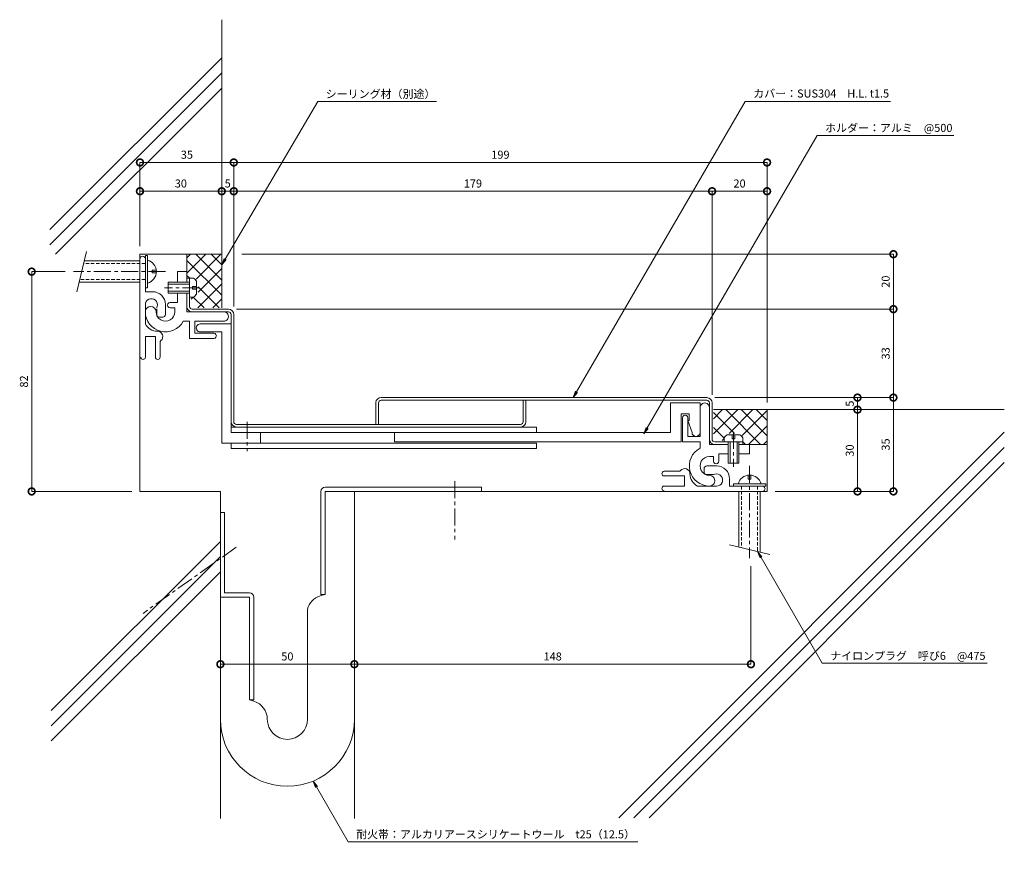
# Model space of a CAD drawing. Units: millimetres. Extents: x 53 to 420, y 421 to 733.
import ezdxf
from ezdxf import colors
from ezdxf.entities.mleader import LeaderData, LeaderLine
from ezdxf.math import Vec2, Vec3

# ---------------------------------------------------------------- set-up
doc = ezdxf.new("R2010")
doc.units = ezdxf.units.MM
doc.header["$LTSCALE"] = 0.2
doc.header["$PDMODE"] = 67
doc.linetypes.add('CENTER', pattern=[50.8, 31.75, -6.35, 6.35, -6.35])
doc.linetypes.add('HIDDEN', pattern=[9.525, 6.35, -3.175])
for name, color, linetype, lineweight in [('(KE)ねじ・ボルトナット・アンカーボルト', 2, 'Continuous', 13), ('(KE)フレーム(シート受・位置決め)', 2, 'Continuous', 13), ('(KE)ホルダー', 2, 'Continuous', 13), ('(KE)寸法', 7, 'Continuous', 9), ('(KE)寸法 @ 1', 7, 'Continuous', 9), ('(KE)文字 @ 1', 7, 'Continuous', 13), ('(KE)本体(パネル・カバー・ジョイントPL)', 3, 'Continuous', 13), ('(KE)耐火帯', 4, 'Continuous', 13), ('(KE)躯体', 6, 'Continuous', 13)]:
    doc.layers.add(name, color=color, linetype=linetype, lineweight=lineweight)
doc.styles.add('(K)文字_異尺度_H3.0-1.0', font='MS Gothic.ttf', dxfattribs={"height": 3})
doc.dimstyles.new('kaneso異尺度対応_H3.0(S5.0)', dxfattribs={"dimscale": 6, "dimtxt": 3, "dimasz": 5, "dimexe": 0, "dimexo": 3, "dimgap": 1, "dimtad": 1, "dimdec": 1, "dimdsep": 46, "dimtxsty": '(K)文字_異尺度_H3.0-1.0', "dimblk": 'DOTSMALL', "dimcen": 0, "dimclrt": 2, "dimadec": 0, "dimazin": 0, "dimtfac": 1, "dimtdec": 1, "dimtmove": 1, "dimatfit": 3, "dimldrblk": 'DOTSMALL', "dimfxl": 1, "dimlwd": 9, "dimlwe": 9, "dimarcsym": 0})

# ---------------------------------------------------------------- blocks, each defined once
blk = doc.blocks.new('_DotSmall')
at = {"color": 0, "linetype": 'ByBlock', "const_width": 0.5}
blk.add_lwpolyline([(-0.0625, 0, 1), (0.0625, 0, 1)], format="xyb", close=True, dxfattribs=at)
blk = doc.blocks.new('*D8')
at = {"layer": '(KE)寸法', "color": 0, "lineweight": 9, "transparency": 16777216}
for p, q in [((177.91, 553.56), (177.91, 492.1)), ((127.91, 530.08), (127.91, 492.1)), ((127.91, 492.1), (177.91, 492.1))]:
    blk.add_line(p, q, dxfattribs=at)
at = {"layer": 'Defpoints', "color": 0, "transparency": 16777216}
for p in [(177.91, 556.56), (127.91, 533.08), (177.91, 492.1)]:
    blk.add_point(p, dxfattribs=at)
at = {"layer": '(KE)寸法', "color": 0, "lineweight": 9, "transparency": 16777216, "xscale": 5, "yscale": 5, "zscale": 5, "rotation": 180}
blk.add_blockref('_DotSmall', (127.91, 492.1), dxfattribs=at)
at = {"layer": '(KE)寸法', "color": 0, "lineweight": 9, "transparency": 16777216, "xscale": 5, "yscale": 5, "zscale": 5}
blk.add_blockref('_DotSmall', (177.91, 492.1), dxfattribs=at)
at = {"layer": '(KE)寸法', "color": 2, "transparency": 16777216, "insert": (152.91, 494.6), "char_height": 3, "attachment_point": 5, "style": '(K)文字_異尺度_H3.0-1.0'}
blk.add_mtext('50', dxfattribs=at)
blk = doc.blocks.new('*D9')
at = {"layer": '(KE)寸法', "color": 0, "lineweight": 9, "transparency": 16777216}
for p, q in [((177.91, 553.56), (177.91, 492.1)), ((325.91, 528.68), (325.91, 492.1)), ((177.91, 492.1), (325.91, 492.1))]:
    blk.add_line(p, q, dxfattribs=at)
at = {"layer": 'Defpoints', "color": 0, "transparency": 16777216}
for p in [(177.91, 556.56), (325.91, 531.68), (325.91, 492.1)]:
    blk.add_point(p, dxfattribs=at)
at = {"layer": '(KE)寸法', "color": 0, "lineweight": 9, "transparency": 16777216, "xscale": 5, "yscale": 5, "zscale": 5, "rotation": 180}
blk.add_blockref('_DotSmall', (177.91, 492.1), dxfattribs=at)
at = {"layer": '(KE)寸法', "color": 0, "lineweight": 9, "transparency": 16777216, "xscale": 5, "yscale": 5, "zscale": 5}
blk.add_blockref('_DotSmall', (325.91, 492.1), dxfattribs=at)
at = {"layer": '(KE)寸法', "color": 2, "transparency": 16777216, "insert": (251.91, 494.6), "char_height": 3, "attachment_point": 5, "style": '(K)文字_異尺度_H3.0-1.0'}
blk.add_mtext('148', dxfattribs=at)
blk = doc.blocks.new('*D10')
at = {"layer": '(KE)寸法', "color": 0, "lineweight": 9, "transparency": 16777216}
for p, q in [((312.41, 591.56), (379.07, 591.56)), ((379.07, 556.56), (379.07, 591.56)), ((334.91, 556.56), (379.07, 556.56))]:
    blk.add_line(p, q, dxfattribs=at)
at = {"layer": 'Defpoints', "color": 0, "transparency": 16777216}
for p in [(309.41, 591.56), (379.07, 591.56), (331.91, 556.56)]:
    blk.add_point(p, dxfattribs=at)
at = {"layer": '(KE)寸法', "color": 0, "lineweight": 9, "transparency": 16777216, "xscale": 5, "yscale": 5, "zscale": 5}
for p, rotation in [((379.07, 591.56), 90), ((379.07, 556.56), 270)]:
    blk.add_blockref('_DotSmall', p, dxfattribs=dict(at, rotation=rotation))
at = {"layer": '(KE)寸法', "color": 2, "transparency": 16777216, "insert": (376.57, 574.06), "char_height": 3, "attachment_point": 5, "rotation": 90, "style": '(K)文字_異尺度_H3.0-1.0'}
blk.add_mtext('35', dxfattribs=at)
blk = doc.blocks.new('*D11')
at = {"layer": '(KE)寸法', "color": 0, "lineweight": 9, "transparency": 16777216}
for p, q in [((133.91, 624.56), (379.07, 624.56)), ((379.07, 591.56), (379.07, 624.56)), ((360.11, 591.56), (379.07, 591.56))]:
    blk.add_line(p, q, dxfattribs=at)
at = {"layer": 'Defpoints', "color": 0, "transparency": 16777216}
for p in [(130.91, 624.56), (379.07, 624.56), (357.11, 591.56)]:
    blk.add_point(p, dxfattribs=at)
at = {"layer": '(KE)寸法', "color": 0, "lineweight": 9, "transparency": 16777216, "xscale": 5, "yscale": 5, "zscale": 5}
for p, rotation in [((379.07, 624.56), 90), ((379.07, 591.56), 270)]:
    blk.add_blockref('_DotSmall', p, dxfattribs=dict(at, rotation=rotation))
at = {"layer": '(KE)寸法', "color": 2, "transparency": 16777216, "insert": (376.57, 608.06), "char_height": 3, "attachment_point": 5, "rotation": 90, "style": '(K)文字_異尺度_H3.0-1.0'}
blk.add_mtext('33', dxfattribs=at)
blk = doc.blocks.new('*D12')
at = {"layer": '(KE)寸法', "color": 0, "lineweight": 9, "transparency": 16777216}
for p, q in [((97.91, 648.06), (97.91, 679.28)), ((97.91, 679.28), (132.91, 679.28)), ((132.91, 625.56), (132.91, 679.28))]:
    blk.add_line(p, q, dxfattribs=at)
at = {"layer": 'Defpoints', "color": 0, "transparency": 16777216}
for p in [(132.91, 679.28), (97.91, 645.06), (132.91, 622.56)]:
    blk.add_point(p, dxfattribs=at)
at = {"layer": '(KE)寸法', "color": 0, "lineweight": 9, "transparency": 16777216, "xscale": 5, "yscale": 5, "zscale": 5, "rotation": 180}
blk.add_blockref('_DotSmall', (97.91, 679.28), dxfattribs=at)
at = {"layer": '(KE)寸法', "color": 0, "lineweight": 9, "transparency": 16777216, "xscale": 5, "yscale": 5, "zscale": 5}
blk.add_blockref('_DotSmall', (132.91, 679.28), dxfattribs=at)
at = {"layer": '(KE)寸法', "color": 2, "transparency": 16777216, "insert": (115.41, 681.78), "char_height": 3, "attachment_point": 5, "style": '(K)文字_異尺度_H3.0-1.0'}
blk.add_mtext('35', dxfattribs=at)
blk = doc.blocks.new('*D13')
at = {"layer": '(KE)寸法', "color": 0, "lineweight": 9, "transparency": 16777216}
for p, q in [((132.91, 625.56), (132.91, 679.28)), ((132.91, 679.28), (331.91, 679.28)), ((331.91, 590.06), (331.91, 679.28))]:
    blk.add_line(p, q, dxfattribs=at)
at = {"layer": 'Defpoints', "color": 0, "transparency": 16777216}
for p in [(331.91, 679.28), (132.91, 622.56), (331.91, 587.06)]:
    blk.add_point(p, dxfattribs=at)
at = {"layer": '(KE)寸法', "color": 0, "lineweight": 9, "transparency": 16777216, "xscale": 5, "yscale": 5, "zscale": 5, "rotation": 180}
blk.add_blockref('_DotSmall', (132.91, 679.28), dxfattribs=at)
at = {"layer": '(KE)寸法', "color": 0, "lineweight": 9, "transparency": 16777216, "xscale": 5, "yscale": 5, "zscale": 5}
blk.add_blockref('_DotSmall', (331.91, 679.28), dxfattribs=at)
at = {"layer": '(KE)寸法', "color": 2, "transparency": 16777216, "insert": (232.41, 681.78), "char_height": 3, "attachment_point": 5, "style": '(K)文字_異尺度_H3.0-1.0'}
blk.add_mtext('199', dxfattribs=at)
blk = doc.blocks.new('_Open')
at = {"color": 0, "linetype": 'ByBlock', "lineweight": -2}
for p, q in [((-1, 0.17), (0, 0)), ((-1, -0.17), (0, 0)), ((0, 0), (-1, 0))]:
    blk.add_line(p, q, dxfattribs=at)
blk = doc.blocks.new('*D14')
at = {"layer": '(KE)寸法', "color": 0, "lineweight": 9, "transparency": 16777216}
for p, q in [((135.91, 645.06), (379.07, 645.06)), ((379.07, 624.56), (379.07, 645.06)), ((133.91, 624.56), (379.07, 624.56))]:
    blk.add_line(p, q, dxfattribs=at)
at = {"layer": 'Defpoints', "color": 0, "transparency": 16777216}
for p in [(132.91, 645.06), (379.07, 645.06), (130.91, 624.56)]:
    blk.add_point(p, dxfattribs=at)
at = {"layer": '(KE)寸法', "color": 0, "lineweight": 9, "transparency": 16777216, "xscale": 5, "yscale": 5, "zscale": 5}
for p, rotation in [((379.07, 645.06), 90), ((379.07, 624.56), 270)]:
    blk.add_blockref('_DotSmall', p, dxfattribs=dict(at, rotation=rotation))
at = {"layer": '(KE)寸法', "color": 2, "transparency": 16777216, "insert": (376.57, 634.81), "char_height": 3, "attachment_point": 5, "rotation": 90, "style": '(K)文字_異尺度_H3.0-1.0'}
blk.add_mtext('20', dxfattribs=at)
blk = doc.blocks.new('*D15')
at = {"layer": '(KE)寸法', "color": 0, "lineweight": 9, "transparency": 16777216}
for p, q in [((334.91, 587.06), (365.67, 587.06)), ((365.67, 556.56), (365.67, 587.06)), ((334.91, 556.56), (365.67, 556.56))]:
    blk.add_line(p, q, dxfattribs=at)
at = {"layer": 'Defpoints', "color": 0, "transparency": 16777216}
for p in [(331.91, 587.06), (365.67, 587.06), (331.91, 556.56)]:
    blk.add_point(p, dxfattribs=at)
at = {"layer": '(KE)寸法', "color": 0, "lineweight": 9, "transparency": 16777216, "xscale": 5, "yscale": 5, "zscale": 5}
for p, rotation in [((365.67, 587.06), 90), ((365.67, 556.56), 270)]:
    blk.add_blockref('_DotSmall', p, dxfattribs=dict(at, rotation=rotation))
at = {"layer": '(KE)寸法', "color": 2, "transparency": 16777216, "insert": (363.17, 571.81), "char_height": 3, "attachment_point": 5, "rotation": 90, "style": '(K)文字_異尺度_H3.0-1.0'}
blk.add_mtext('30', dxfattribs=at)
blk = doc.blocks.new('*D16')
at = {"layer": '(KE)寸法', "color": 0, "lineweight": 9, "transparency": 16777216}
for p, q in [((312.41, 591.56), (365.67, 591.56)), ((365.67, 587.06), (365.67, 591.56)), ((334.91, 587.06), (365.67, 587.06))]:
    blk.add_line(p, q, dxfattribs=at)
at = {"layer": 'Defpoints', "color": 0, "transparency": 16777216}
for p in [(309.41, 591.56), (365.67, 591.56), (331.91, 587.06)]:
    blk.add_point(p, dxfattribs=at)
at = {"layer": '(KE)寸法', "color": 0, "lineweight": 9, "transparency": 16777216, "xscale": 5, "yscale": 5, "zscale": 5}
for p, rotation in [((365.67, 591.56), 90), ((365.67, 587.06), 270)]:
    blk.add_blockref('_DotSmall', p, dxfattribs=dict(at, rotation=rotation))
at = {"layer": '(KE)寸法', "color": 2, "transparency": 16777216, "insert": (363.17, 589.31), "char_height": 3, "attachment_point": 5, "rotation": 90, "style": '(K)文字_異尺度_H3.0-1.0'}
blk.add_mtext('5', dxfattribs=at)
blk = doc.blocks.new('*D17')
at = {"layer": '(KE)寸法', "color": 0, "lineweight": 9, "transparency": 16777216}
for p, q in [((70.04, 638.56), (57.49, 638.56)), ((57.49, 556.56), (57.49, 638.56)), ((94.91, 556.56), (57.49, 556.56))]:
    blk.add_line(p, q, dxfattribs=at)
at = {"layer": 'Defpoints', "color": 0, "transparency": 16777216}
for p in [(57.49, 638.56), (73.04, 638.56), (97.91, 556.56)]:
    blk.add_point(p, dxfattribs=at)
at = {"layer": '(KE)寸法', "color": 0, "lineweight": 9, "transparency": 16777216, "xscale": 5, "yscale": 5, "zscale": 5}
for p, rotation in [((57.49, 638.56), 90), ((57.49, 556.56), 270)]:
    blk.add_blockref('_DotSmall', p, dxfattribs=dict(at, rotation=rotation))
at = {"layer": '(KE)寸法', "color": 2, "transparency": 16777216, "insert": (54.99, 597.56), "char_height": 3, "attachment_point": 5, "rotation": 90, "style": '(K)文字_異尺度_H3.0-1.0'}
blk.add_mtext('82', dxfattribs=at)
blk = doc.blocks.new('*D18')
at = {"layer": '(KE)寸法', "color": 0, "lineweight": 9, "transparency": 16777216}
for p, q in [((97.91, 648.06), (97.91, 668.54)), ((97.91, 668.54), (128.41, 668.54)), ((128.41, 648.06), (128.41, 668.54))]:
    blk.add_line(p, q, dxfattribs=at)
at = {"layer": 'Defpoints', "color": 0, "transparency": 16777216}
for p in [(128.41, 668.54), (97.91, 645.06), (128.41, 645.06)]:
    blk.add_point(p, dxfattribs=at)
at = {"layer": '(KE)寸法', "color": 0, "lineweight": 9, "transparency": 16777216, "xscale": 5, "yscale": 5, "zscale": 5, "rotation": 180}
blk.add_blockref('_DotSmall', (97.91, 668.54), dxfattribs=at)
at = {"layer": '(KE)寸法', "color": 0, "lineweight": 9, "transparency": 16777216, "xscale": 5, "yscale": 5, "zscale": 5}
blk.add_blockref('_DotSmall', (128.41, 668.54), dxfattribs=at)
at = {"layer": '(KE)寸法', "color": 2, "transparency": 16777216, "insert": (113.16, 671.04), "char_height": 3, "attachment_point": 5, "style": '(K)文字_異尺度_H3.0-1.0'}
blk.add_mtext('30', dxfattribs=at)
blk = doc.blocks.new('*D19')
at = {"layer": '(KE)寸法', "color": 0, "lineweight": 9, "transparency": 16777216}
for p, q in [((128.41, 648.06), (128.41, 668.54)), ((128.41, 668.54), (132.91, 668.54)), ((132.91, 625.56), (132.91, 668.54))]:
    blk.add_line(p, q, dxfattribs=at)
at = {"layer": 'Defpoints', "color": 0, "transparency": 16777216}
for p in [(132.91, 668.54), (128.41, 645.06), (132.91, 622.56)]:
    blk.add_point(p, dxfattribs=at)
at = {"layer": '(KE)寸法', "color": 0, "lineweight": 9, "transparency": 16777216, "xscale": 5, "yscale": 5, "zscale": 5, "rotation": 180}
blk.add_blockref('_DotSmall', (128.41, 668.54), dxfattribs=at)
at = {"layer": '(KE)寸法', "color": 0, "lineweight": 9, "transparency": 16777216, "xscale": 5, "yscale": 5, "zscale": 5}
blk.add_blockref('_DotSmall', (132.91, 668.54), dxfattribs=at)
at = {"layer": '(KE)寸法', "color": 2, "transparency": 16777216, "insert": (130.66, 671.04), "char_height": 3, "attachment_point": 5, "style": '(K)文字_異尺度_H3.0-1.0'}
blk.add_mtext('5', dxfattribs=at)
blk = doc.blocks.new('*D20')
at = {"layer": '(KE)寸法', "color": 0, "lineweight": 9, "transparency": 16777216}
for p, q in [((132.91, 625.56), (132.91, 668.54)), ((132.91, 668.54), (311.41, 668.54)), ((311.41, 592.56), (311.41, 668.54))]:
    blk.add_line(p, q, dxfattribs=at)
at = {"layer": 'Defpoints', "color": 0, "transparency": 16777216}
for p in [(311.41, 668.54), (132.91, 622.56), (311.41, 589.56)]:
    blk.add_point(p, dxfattribs=at)
at = {"layer": '(KE)寸法', "color": 0, "lineweight": 9, "transparency": 16777216, "xscale": 5, "yscale": 5, "zscale": 5, "rotation": 180}
blk.add_blockref('_DotSmall', (132.91, 668.54), dxfattribs=at)
at = {"layer": '(KE)寸法', "color": 0, "lineweight": 9, "transparency": 16777216, "xscale": 5, "yscale": 5, "zscale": 5}
blk.add_blockref('_DotSmall', (311.41, 668.54), dxfattribs=at)
at = {"layer": '(KE)寸法', "color": 2, "transparency": 16777216, "insert": (222.16, 671.04), "char_height": 3, "attachment_point": 5, "style": '(K)文字_異尺度_H3.0-1.0'}
blk.add_mtext('179', dxfattribs=at)
blk = doc.blocks.new('*D21')
at = {"layer": '(KE)寸法', "color": 0, "lineweight": 9, "transparency": 16777216}
for p, q in [((311.41, 592.56), (311.41, 668.54)), ((311.41, 668.54), (331.91, 668.54)), ((331.91, 589.69), (331.91, 668.54))]:
    blk.add_line(p, q, dxfattribs=at)
at = {"layer": 'Defpoints', "color": 0, "transparency": 16777216}
for p in [(331.91, 668.54), (311.41, 589.56), (331.91, 586.69)]:
    blk.add_point(p, dxfattribs=at)
at = {"layer": '(KE)寸法', "color": 0, "lineweight": 9, "transparency": 16777216, "xscale": 5, "yscale": 5, "zscale": 5, "rotation": 180}
blk.add_blockref('_DotSmall', (311.41, 668.54), dxfattribs=at)
at = {"layer": '(KE)寸法', "color": 0, "lineweight": 9, "transparency": 16777216, "xscale": 5, "yscale": 5, "zscale": 5}
blk.add_blockref('_DotSmall', (331.91, 668.54), dxfattribs=at)
at = {"layer": '(KE)寸法', "color": 2, "transparency": 16777216, "insert": (321.66, 671.04), "char_height": 3, "attachment_point": 5, "style": '(K)文字_異尺度_H3.0-1.0'}
blk.add_mtext('20', dxfattribs=at)

msp = doc.modelspace()

# ---------------------------------------------------------------- linework, layer by layer
at = {"layer": '(KE)ねじ・ボルトナット・アンカーボルト'}
for p, q in [((77.96, 646.06), (74.38, 631.06)), ((99.91, 644.56), (100.71, 644.56)), ((99.91, 644.56), (99.91, 632.56)), ((100.71, 644.56), (100.71, 632.56)), ((97.91, 642.56), (77.13, 642.56)), ((102.51, 639.06), (104.01, 639.06)), ((102.51, 638.06), (102.51, 639.06)), ((102.51, 638.06), (104.01, 638.06)), ((116.41, 629.06), (116.41, 636.06)), ((116.41, 636.06), (117.91, 636.06)), ((97.91, 634.56), (75.22, 634.56)), ((100.71, 632.56), (99.91, 632.56)), ((108.41, 630.56), (108.41, 634.56)), ((108.41, 634.56), (116.41, 634.56)), ((108.41, 633.86), (116.41, 633.86)), ((119.01, 633.06), (117.51, 633.06)), ((117.51, 633.06), (117.51, 632.06)), ((117.51, 632.06), (119.01, 632.06)), ((119.01, 630.16), (119.01, 634.95)), ((116.41, 631.26), (108.41, 631.26)), ((116.41, 630.56), (108.41, 630.56)), ((116.41, 629.06), (117.91, 629.06)), ((321.81, 577.66), (317.02, 577.66)), ((318.91, 577.66), (318.91, 576.16)), ((319.91, 576.16), (319.91, 577.66)), ((315.91, 575.06), (315.91, 576.55)), ((322.91, 575.06), (315.91, 575.06)), ((317.41, 567.06), (317.41, 575.06)), ((318.11, 567.06), (318.11, 575.06)), ((318.91, 576.16), (319.91, 576.16)), ((320.71, 575.06), (320.71, 567.06)), ((321.41, 575.06), (321.41, 567.06)), ((322.91, 575.06), (322.91, 576.55)), ((321.41, 567.06), (317.41, 567.06)), ((324.91, 561.16), (324.91, 562.66)), ((325.91, 562.66), (325.91, 561.16)), ((319.41, 558.56), (319.41, 559.36)), ((319.41, 559.36), (331.41, 559.36)), ((319.41, 558.56), (331.41, 558.56)), ((325.91, 561.16), (324.91, 561.16)), ((331.41, 559.36), (331.41, 558.56)), ((321.41, 556.56), (321.41, 535.77)), ((329.41, 556.56), (329.41, 533.86)), ((317.91, 536.61), (332.91, 533.02))]:
    msp.add_line(p, q, dxfattribs=at)
at = {"layer": '(KE)ねじ・ボルトナット・アンカーボルト', "linetype": 'HIDDEN'}
for p, q in [((99.91, 641.56), (76.89, 641.56)), ((99.91, 635.56), (75.45, 635.56)), ((322.41, 558.56), (322.41, 535.53)), ((328.41, 558.56), (328.41, 534.1))]:
    msp.add_line(p, q, dxfattribs=at)
at = {"layer": '(KE)ねじ・ボルトナット・アンカーボルト', "linetype": 'CENTER'}
for p, q in [((107.41, 638.56), (73.04, 638.56)), ((120.17, 632.56), (107.1, 632.56)), ((319.41, 578.82), (319.41, 565.74)), ((325.41, 566.06), (325.41, 531.68))]:
    msp.add_line(p, q, dxfattribs=at)
at = {"layer": '(KE)ねじ・ボルトナット・アンカーボルト'}
for centre, radius, start, end in [((99.56, 638.56), 4.45, 284.9767, 75.0233), ((116.41, 633.46), 3, 29.9264, 60.0738), ((116.41, 631.66), 3, 299.9262, 330.0735), ((318.51, 575.06), 3, 119.9264, 150.0738), ((320.31, 575.06), 3, 29.9262, 60.0735), ((325.41, 558.21), 4.45, 14.9767, 165.0233)]:
    msp.add_arc(centre, radius, start, end, dxfattribs=at)
at = {"layer": '(KE)フレーム(シート受・位置決め)'}
for p, q in [((99.91, 643.32), (99.91, 631.06)), ((115.41, 638.56), (111.91, 638.56)), ((111.91, 638.56), (111.91, 634.56)), ((115.41, 634.56), (115.41, 638.56)), ((99.91, 631.06), (102.66, 631.06)), ((111.91, 630.56), (111.91, 627.06)), ((115.41, 623.56), (115.41, 630.56)), ((99.91, 626.22), (99.91, 619.13)), ((107.41, 626.31), (107.41, 622.56)), ((111.91, 627.06), (109.16, 627.06)), ((109.16, 625.06), (110.91, 625.06)), ((110.91, 625.06), (110.91, 623.56)), ((104.16, 622.56), (104.16, 624.56)), ((106.41, 621.56), (105.16, 621.56)), ((115.41, 623.56), (129.16, 623.56)), ((116.41, 620.06), (114.05, 620.06)), ((116.41, 613.56), (116.41, 620.06)), ((129.16, 620.06), (118.41, 620.06)), ((118.41, 620.06), (118.41, 615.56)), ((103.66, 614.31), (99.91, 614.31)), ((99.91, 606.68), (99.91, 614.31)), ((103.66, 606.68), (103.66, 614.31)), ((118.41, 615.56), (125.41, 615.56)), ((105.41, 606.68), (105.41, 612.07)), ((125.41, 613.56), (116.41, 613.56)), ((306.91, 587.82), (306.91, 577.06)), ((310.41, 587.82), (310.41, 574.06)), ((300.41, 584.06), (300.41, 575.06)), ((302.41, 577.06), (302.41, 584.06)), ((306.91, 577.06), (302.41, 577.06)), ((300.41, 575.06), (306.91, 575.06)), ((306.91, 575.06), (306.91, 572.69)), ((310.41, 574.06), (317.41, 574.06)), ((321.41, 574.06), (325.41, 574.06)), ((325.41, 574.06), (325.41, 570.56)), ((311.91, 569.56), (310.41, 569.56)), ((311.91, 567.81), (311.91, 569.56)), ((313.91, 570.56), (313.91, 567.81)), ((317.41, 570.56), (313.91, 570.56)), ((325.41, 570.56), (321.41, 570.56)), ((313.16, 566.06), (309.41, 566.06)), ((293.54, 564.06), (298.93, 564.06)), ((293.54, 562.31), (301.16, 562.31)), ((301.16, 562.31), (301.16, 558.56)), ((308.41, 565.06), (308.41, 563.81)), ((309.41, 562.81), (311.41, 562.81)), ((293.54, 558.56), (301.16, 558.56)), ((313.08, 558.56), (305.98, 558.56)), ((317.91, 558.56), (317.91, 561.31)), ((330.16, 558.56), (317.91, 558.56))]:
    msp.add_line(p, q, dxfattribs=at)
for centre, radius, start, end in [((98.91, 643.31), 1, 359.9999, 173.1676), ((102.17, 626.22), 2.25, 342.37, 182.3705), ((102.66, 626.31), 4.75, 359.9999, 90), ((101.91, 623.56), 2, 359.9998, 174.4675), ((107.41, 624.56), 3.25, 162.3705, 173.1676), ((109.16, 626.06), 1, 89.9997, 270.0002), ((107.41, 623.56), 7.5, 179.9996, 332.1821), ((107.41, 623.56), 3.5, 179.9996, 0.0002), ((105.16, 622.56), 1, 179.9996, 270), ((106.41, 622.56), 1, 270, 0.0002), ((129.16, 621.81), 1.75, 269.9999, 90.0002), ((104.41, 621.31), 5, 205.8419, 270), ((104.41, 614.31), 2, 311.8103, 90.0004), ((125.41, 614.56), 1, 269.9999, 90.0002), ((106.41, 612.07), 1, 131.8103, 180), ((99.04, 606.68), 0.875, 180, 0), ((104.54, 606.68), 0.875, 180, 360), ((308.66, 587.81), 1.75, 359.9996, 180.0002), ((301.41, 584.06), 1, 359.9996, 180.0002), ((310.41, 566.06), 7.5, 117.8178, 270.0001), ((310.41, 566.06), 3.5, 89.9997, 270.0001), ((309.41, 565.06), 1, 89.9997, 180), ((312.91, 567.81), 1, 179.9996, 360), ((313.16, 561.31), 4.75, 360, 90.0002), ((293.54, 563.18), 0.875, 90, 270), ((298.93, 565.06), 1, 270, 318.1897), ((301.16, 563.06), 2, 359.9996, 138.1897), ((308.16, 563.06), 5, 180, 244.1581), ((309.41, 563.81), 1, 180, 270), ((310.41, 560.56), 2, 270.0001, 90.0003), ((311.41, 566.06), 3.25, 270, 287.6295), ((313.08, 560.81), 2.25, 267.6295, 107.6297), ((293.54, 557.68), 0.875, 90, 270), ((330.16, 557.56), 1, 270, 90.0002)]:
    msp.add_arc(centre, radius, start, end, dxfattribs=at)
at = {"layer": '(KE)ホルダー'}
for p, q in [((131.91, 619.06), (120.41, 619.06)), ((131.91, 619.06), (131.91, 578.56)), ((120.41, 616.06), (128.41, 616.06)), ((128.41, 616.06), (128.41, 574.56)), ((306.91, 589.56), (295.91, 589.56)), ((295.91, 589.56), (295.91, 578.56)), ((306.91, 589.56), (306.91, 578.56)), ((299.91, 575.06), (299.91, 585.56)), ((299.91, 585.56), (302.91, 585.56)), ((302.91, 585.56), (302.91, 583.06)), ((245.91, 580.56), (131.91, 580.56)), ((245.91, 578.56), (245.91, 580.56)), ((302.91, 583.06), (302.41, 583.06)), ((302.41, 583.06), (303.91, 578.56)), ((295.91, 578.56), (131.91, 578.56)), ((142.91, 574.56), (142.91, 578.56)), ((192.91, 578.56), (192.91, 575.06)), ((128.41, 574.56), (245.91, 574.56)), ((131.91, 574.56), (131.91, 572.56)), ((192.91, 575.06), (299.91, 575.06)), ((245.91, 572.56), (245.91, 574.56)), ((245.91, 572.56), (131.91, 572.56))]:
    msp.add_line(p, q, dxfattribs=at)
at = {"layer": '(KE)ホルダー', "linetype": 'CENTER'}
msp.add_line((137.91, 582.56), (137.91, 571.56), dxfattribs=at)
at = {"layer": '(KE)ホルダー'}
for centre, start, end in [((120.41, 617.56), 89.9997, 270.0002), ((305.41, 578.56), 180, 360)]:
    msp.add_arc(centre, 1.5, start, end, dxfattribs=at)
at = {"layer": '(KE)本体(パネル・カバー・ジョイントPL)'}
for p, q in [((115.41, 636.06), (116.41, 636.06)), ((115.41, 634.56), (115.41, 636.06)), ((116.41, 636.06), (116.41, 625.56)), ((115.41, 625.56), (115.41, 630.56)), ((117.41, 624.56), (130.91, 624.56)), ((130.91, 623.56), (129.16, 623.56)), ((131.91, 622.56), (131.91, 619.06)), ((132.91, 622.56), (132.91, 582.56)), ((185.91, 589.56), (185.91, 581.56)), ((186.91, 581.56), (186.91, 589.56)), ((309.41, 591.56), (187.91, 591.56)), ((187.91, 590.56), (309.41, 590.56)), ((240.91, 590.56), (240.91, 582.56)), ((241.91, 590.56), (241.91, 582.56)), ((310.41, 576.06), (310.41, 589.56)), ((311.41, 576.06), (311.41, 589.56)), ((133.91, 581.56), (239.91, 581.56)), ((306.91, 578.56), (306.91, 577.06)), ((322.91, 575.06), (312.41, 575.06)), ((322.91, 574.06), (322.91, 575.06))]:
    msp.add_line(p, q, dxfattribs=at)
for centre, radius, start, end in [((117.41, 625.56), 2, 179.9996, 270), ((117.41, 625.56), 1, 179.9996, 270), ((130.91, 622.56), 2, 360, 90), ((130.91, 622.56), 1, 360, 90), ((187.91, 589.56), 2, 90, 176.4028), ((187.91, 589.56), 1, 89.9997, 180), ((309.41, 589.56), 2, 360, 90), ((309.41, 589.56), 1, 360, 90), ((133.91, 582.56), 2, 180, 270), ((133.91, 582.56), 1, 180, 270), ((239.91, 582.56), 1, 270, 360), ((239.91, 582.56), 2, 270, 360), ((312.41, 576.06), 2, 180, 270), ((312.41, 576.06), 1, 180, 270)]:
    msp.add_arc(centre, radius, start, end, dxfattribs=at)
at = {"layer": '(KE)耐火帯', "linetype": 'CENTER'}
for p, q in [((215.41, 560.36), (215.41, 538.58)), ((133.83, 535.75), (99.04, 511.06)), ((133.83, 535.75), (99.04, 511.06))]:
    msp.add_line(p, q, dxfattribs=at)
at = {"layer": '(KE)耐火帯'}
for p, q in [((165.41, 556.56), (165.41, 518.16)), ((225.41, 558.16), (167.01, 558.16)), ((167.01, 518.16), (167.01, 556.56)), ((167.01, 556.56), (225.41, 556.56)), ((177.91, 503.16), (177.91, 556.56)), ((225.41, 558.16), (225.41, 556.56)), ((127.91, 495.35), (127.91, 548.75)), ((129.51, 548.75), (127.91, 548.75)), ((129.51, 548.75), (129.51, 518.75)), ((138.81, 518.75), (129.51, 518.75)), ((165.17, 517.6), (166.8, 518.09)), ((165.41, 518.16), (167.01, 518.16)), ((166.8, 518.09), (167.01, 518.16)), ((127.91, 517.15), (138.81, 517.15)), ((138.81, 478.75), (138.81, 517.15)), ((140.41, 517.15), (140.41, 478.75)), ((160.41, 512.6), (160.41, 471.56)), ((140.41, 478.75), (138.81, 478.75)), ((140.44, 478.26), (138.81, 478.75))]:
    msp.add_line(p, q, dxfattribs=at)
for centre, radius, start, end in [((167.01, 556.56), 1.6, 90, 180), ((138.81, 517.15), 1.6, 0, 90), ((167.2, 510.9), 7, 106.8584, 165.9253), ((138.41, 471.56), 7, 0, 73.1416), ((152.91, 471.56), 25, 180, 0), ((152.91, 471.56), 7.5, 180, 0)]:
    msp.add_arc(centre, radius, start, end, dxfattribs=at)
at = {"layer": '(KE)躯体'}
for p, q in [((128.41, 625.06), (128.41, 732.54)), ((128.41, 718.37), (64.32, 654.27)), ((128.41, 712.71), (64.32, 648.61)), ((128.41, 707.05), (66.42, 645.06)), ((97.91, 645.06), (97.91, 556.56)), ((97.91, 645.06), (128.41, 645.06)), ((115.41, 638.56), (115.41, 645.06)), ((115.55, 638.14), (122.47, 645.06)), ((115.55, 643.8), (116.81, 645.06)), ((118.78, 645.06), (128.41, 635.42)), ((118.86, 635.8), (128.12, 645.06)), ((124.43, 645.06), (128.41, 641.08)), ((115.55, 642.63), (128.41, 629.77)), ((119.59, 630.87), (128.41, 639.69)), ((115.55, 636.97), (116.46, 636.06)), ((119.46, 625.09), (128.41, 634.04)), ((119.59, 632.93), (127.46, 625.06)), ((116.99, 628.27), (117.78, 629.06)), ((117.8, 629.06), (121.8, 625.06)), ((125.09, 625.06), (128.41, 628.38)), ((311.91, 583.66), (315.31, 587.06)), ((311.91, 587.06), (420.46, 587.06)), ((319.79, 578.16), (311.91, 586.03)), ((311.94, 578.03), (320.96, 587.06)), ((329.48, 574.12), (316.54, 587.06)), ((317.72, 578.16), (326.62, 587.06)), ((331.91, 577.34), (322.2, 587.06)), ((322.65, 577.43), (331.91, 586.69)), ((331.91, 583), (327.86, 587.06)), ((331.91, 556.56), (331.91, 587.06)), ((325, 574.12), (331.91, 581.03)), ((420.46, 578.6), (276.59, 434.74)), ((315.91, 576.37), (311.91, 580.37)), ((315.12, 575.56), (315.91, 576.35)), ((323.82, 574.12), (322.91, 575.03)), ((325.41, 574.06), (331.91, 574.06)), ((330.65, 574.12), (331.91, 575.38)), ((420.46, 572.94), (282.25, 434.74)), ((420.46, 567.29), (287.91, 434.74)), ((127.91, 556.56), (97.91, 556.56)), ((127.91, 556.56), (127.91, 434.56)), ((331.91, 556.56), (177.91, 556.56)), ((177.91, 556.56), (177.91, 434.56)), ((127.91, 537.9), (64.82, 474.81)), ((127.91, 532.25), (64.82, 469.15)), ((127.91, 526.59), (64.82, 463.49))]:
    msp.add_line(p, q, dxfattribs=at)

# ---------------------------------------------------------------- dimensions: what is measured, and where the dimension line sits
at = {"layer": '(KE)寸法 @ 1'}
for base, p1, p2, override, picture, middle in [((132.91, 679.28), (97.91, 645.06), (132.91, 622.56), {"dimscale": 1}, '*D12', (115.41, 681.78)), ((331.91, 679.28), (132.91, 622.56), (331.91, 587.06), {"dimscale": 1, "dimdec": 0}, '*D13', (232.41, 681.78)), ((177.91, 492.1), (127.91, 533.08), (177.91, 556.56), {"dimscale": 1}, '*D8', (152.91, 494.6)), ((325.91, 492.1), (177.91, 556.56), (325.91, 531.68), {"dimscale": 1}, '*D9', (251.91, 494.6))]:
    dim = msp.add_linear_dim(base=base, p1=p1, p2=p2, dimstyle='kaneso異尺度対応_H3.0(S5.0)', override=override, dxfattribs=at)
    dim.commit()
    dim.dimension.update_dxf_attribs({"geometry": picture, "text_midpoint": middle})
for base, p1, p2, text, picture, middle in [((128.41, 668.54), (97.91, 645.06), (128.41, 645.06), '30', '*D18', (113.16, 671.04)), ((132.91, 668.54), (128.41, 645.06), (132.91, 622.56), '5', '*D19', (130.66, 671.04)), ((311.41, 668.54), (132.91, 622.56), (311.41, 589.56), '179', '*D20', (222.16, 671.04)), ((331.91, 668.54), (311.41, 589.56), (331.91, 586.69), '20', '*D21', (321.66, 671.04))]:
    dim = msp.add_linear_dim(base=base, p1=p1, p2=p2, text=text, dimstyle='kaneso異尺度対応_H3.0(S5.0)', override={"dimscale": 1}, dxfattribs=at)
    dim.commit()
    dim.dimension.update_dxf_attribs({"geometry": picture, "text_midpoint": middle})
for base, p1, p2, text, override, picture, middle in [((379.07, 645.06), (130.91, 624.56), (132.91, 645.06), '20', {"dimscale": 1, "dimdec": 0}, '*D14', (376.57, 634.81)), ((365.67, 591.56), (331.91, 587.06), (309.41, 591.56), '5', {"dimscale": 1}, '*D16', (363.17, 589.31)), ((365.67, 587.06), (331.91, 556.56), (331.91, 587.06), '30', {"dimscale": 1}, '*D15', (363.17, 571.81))]:
    dim = msp.add_linear_dim(base=base, p1=p1, p2=p2, angle=90, text=text, dimstyle='kaneso異尺度対応_H3.0(S5.0)', override=override, dxfattribs=at)
    dim.commit()
    dim.dimension.update_dxf_attribs({"geometry": picture, "text_midpoint": middle})
for base, p1, p2, override, picture, middle in [((57.49, 638.56), (97.91, 556.56), (73.04, 638.56), {"dimscale": 1}, '*D17', (54.99, 597.56)), ((379.07, 624.56), (357.11, 591.56), (130.91, 624.56), {"dimscale": 1, "dimdec": 0}, '*D11', (376.57, 608.06)), ((379.07, 591.56), (331.91, 556.56), (309.41, 591.56), {"dimscale": 1}, '*D10', (376.57, 574.06))]:
    dim = msp.add_linear_dim(base=base, p1=p1, p2=p2, angle=90, dimstyle='kaneso異尺度対応_H3.0(S5.0)', override=override, dxfattribs=at)
    dim.commit()
    dim.dimension.update_dxf_attribs({"geometry": picture, "text_midpoint": middle})

# ---------------------------------------------------------------- leaders
at = {"layer": '(KE)文字 @ 1'}
ml = msp.add_multileader_mtext('Standard', dxfattribs=at)
ml.set_content('シーリング材（別途）', color=256, style='(K)文字_異尺度_H3.0-1.0')
ml.set_leader_properties(linetype='ByLayer', lineweight=9)
ml.set_arrow_properties(name='OPEN')
ml.build(insert=Vec2(0, 0))
ml.multileader.update_dxf_attribs({"has_dogleg": 0, "text_left_attachment_type": 5, "text_right_attachment_type": 5, "arrow_head_size": 2.5})
ctx = ml.context
ctx.base_point, ctx.char_height, ctx.arrow_head_size, ctx.landing_gap_size, ctx.plane_origin = Vec3(164.23, 702.05), 3, 2.5, 3, Vec3(120.46, 626.24)
ctx.left_attachment, ctx.right_attachment = 5, 5
notes = []
notes.append((ctx, [(0, (1, 1, 0), (156.23, 702.05), (1, 0), 8, [(0, [(128.41, 641.08)], 0, [])])]))
ctx.mtext.insert, ctx.mtext.line_spacing_style, ctx.mtext.flow_direction = Vec3(167.23, 706.33), 2, 5
ml = msp.add_multileader_mtext('Standard', dxfattribs=at)
ml.set_content('カバー：SUS304\u3000H.L. t1.5', color=256, style='(K)文字_異尺度_H3.0-1.0')
ml.set_leader_properties(linetype='ByLayer', lineweight=9)
ml.set_arrow_properties(name='OPEN')
ml.build(insert=Vec2(0, 0))
ml.multileader.update_dxf_attribs({"has_dogleg": 0, "text_left_attachment_type": 5, "text_right_attachment_type": 5, "arrow_head_size": 2.5})
ctx = ml.context
ctx.base_point, ctx.char_height, ctx.arrow_head_size, ctx.landing_gap_size, ctx.plane_origin = Vec3(323.75, 702.05), 3, 2.5, 3, Vec3(246.88, 569.66)
ctx.left_attachment, ctx.right_attachment = 5, 5
notes.append((ctx, [(0, (1, 1, 0), (315.75, 702.05), (1, 0), 8, [(0, [(259.52, 591.56)], 0, [])])]))
ctx.mtext.insert, ctx.mtext.line_spacing_style, ctx.mtext.flow_direction = Vec3(326.75, 706.5), 2, 5
ml = msp.add_multileader_mtext('Standard', dxfattribs=at)
ml.set_content('ホルダー：アルミ\u3000@500', color=256, style='(K)文字_異尺度_H3.0-1.0')
ml.set_leader_properties(linetype='ByLayer', lineweight=9)
ml.set_arrow_properties(name='OPEN')
ml.build(insert=Vec2(0, 0))
ml.multileader.update_dxf_attribs({"has_dogleg": 0, "text_left_attachment_type": 5, "text_right_attachment_type": 5, "arrow_head_size": 2.5})
ctx = ml.context
ctx.base_point, ctx.char_height, ctx.arrow_head_size, ctx.landing_gap_size, ctx.plane_origin = Vec3(350.59, 689.35), 3, 2.5, 3, Vec3(271.66, 553.38)
ctx.left_attachment, ctx.right_attachment = 5, 5
notes.append((ctx, [(0, (1, 1, 0), (342.59, 689.35), (1, 0), 8, [(0, [(285.9, 578.06)], 0, [])])]))
ctx.mtext.insert, ctx.mtext.line_spacing_style, ctx.mtext.flow_direction = Vec3(353.59, 693.67), 2, 5
ml = msp.add_multileader_mtext('Standard', dxfattribs=at)
ml.set_content('ナイロンプラグ\u3000呼び6\u3000@475', color=256, style='(K)文字_異尺度_H3.0-1.0')
ml.set_leader_properties(linetype='ByLayer', lineweight=9)
ml.set_arrow_properties(name='OPEN')
ml.build(insert=Vec2(0, 0))
ml.multileader.update_dxf_attribs({"has_dogleg": 0, "text_left_attachment_type": 5, "text_right_attachment_type": 5, "arrow_head_size": 2.5})
ctx = ml.context
ctx.base_point, ctx.char_height, ctx.arrow_head_size, ctx.landing_gap_size, ctx.plane_origin = Vec3(352.47, 492.43), 3, 2.5, 3, Vec3(328.41, 534.1)
ctx.left_attachment, ctx.right_attachment = 5, 5
notes.append((ctx, [(0, (1, 1, 0), (344.47, 492.43), (1, 0), 8, [(0, [(328.41, 534.1)], 0, [])])]))
ctx.mtext.insert, ctx.mtext.line_spacing_style, ctx.mtext.flow_direction = Vec3(355.47, 496.71), 2, 5
ml = msp.add_multileader_mtext('Standard', dxfattribs=at)
ml.set_content('耐火帯：アルカリアースシリケートウール\u3000t25（12.5）', color=256, style='(K)文字_異尺度_H3.0-1.0')
ml.set_leader_properties(linetype='ByLayer', lineweight=9)
ml.set_arrow_properties(name='OPEN')
ml.build(insert=Vec2(0, 0))
ml.multileader.update_dxf_attribs({"has_dogleg": 0, "text_left_attachment_type": 5, "text_right_attachment_type": 5, "arrow_head_size": 2.5})
ctx = ml.context
ctx.base_point, ctx.char_height, ctx.arrow_head_size, ctx.landing_gap_size, ctx.plane_origin = Vec3(175.56, 425.89), 3, 2.5, 3, Vec3(145.05, 478.75)
ctx.left_attachment, ctx.right_attachment = 5, 5
notes.append((ctx, [(0, (1, 1, 0), (167.56, 425.89), (1, 0), 8, [(0, [(162.52, 448.48)], 0, [])])]))
ctx.mtext.insert, ctx.mtext.line_spacing_style, ctx.mtext.flow_direction = Vec3(178.56, 430.13), 2, 5
for ctx, leaders in notes:
    for number, flags, end, landing, length, lines in leaders:
        leader = LeaderData()
        leader.index, (leader.has_last_leader_line, leader.has_dogleg_vector, leader.attachment_direction) = number, flags
        leader.last_leader_point, leader.dogleg_vector, leader.dogleg_length = Vec3(end), Vec3(landing), length
        for number, points, colour, breaks in lines:
            line = LeaderLine()
            line.index, line.vertices, line.color, line.breaks = number, Vec3.list(points), colors.encode_raw_color(colour), breaks
            leader.lines.append(line)
        ctx.leaders.append(leader)

doc.saveas('drawing.dxf')
